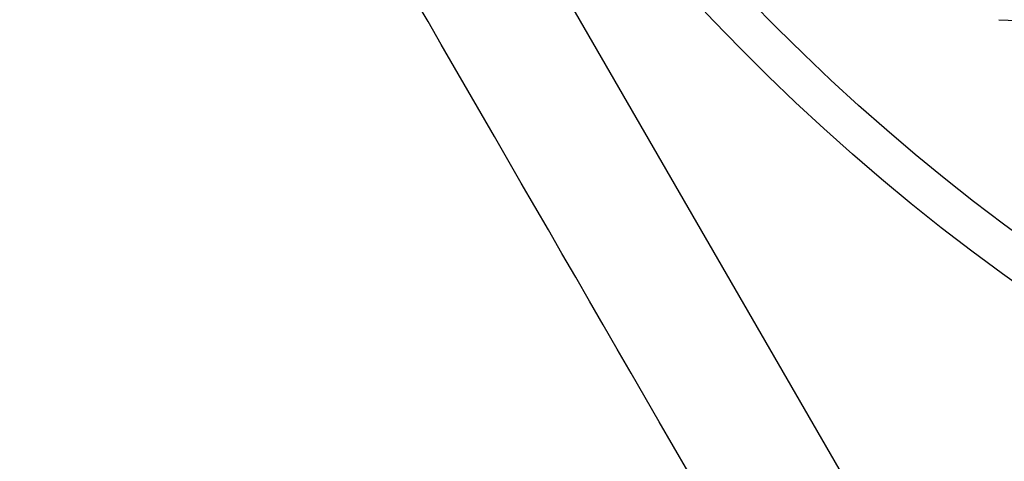
# Model space of a CAD drawing. Extents: x 150 to 829, y 102 to 1049.
# Drawn here: x 652 to 655, y 304 to 306 of the extents above; entities that cross this region are included whole.
import ezdxf

# ---------------------------------------------------------------- set-up
doc = ezdxf.new("R2010")
doc.units = 0
doc.header["$LTSCALE"] = 4
for name, color, linetype in [('AM_0', 7, 'CONTINUOUS'), ('AM_5', 3, 'CONTINUOUS'), ('OBRYS', 7, 'CONTINUOUS'), ('VIDITELNÁ__ISO_', 7, 'CONTINUOUS')]:
    doc.layers.add(name, color=color, linetype=linetype)
doc.styles.get("Standard").update_dxf_attribs({"font": 'simplex.shx', "width": 0.75})
doc.dimstyles.get("Standard").update_dxf_attribs({"dimtxt": 0.18, "dimasz": 0.18, "dimexe": 0.18, "dimexo": 0.0625, "dimgap": 0.09, "dimtad": 0, "dimtih": 1, "dimtoh": 1, "dimzin": 0, "dimcen": 0.09, "dimazin": 3, "dimtfac": 1, "dimtofl": 0, "dimtmove": 0, "dimatfit": 3})

# ---------------------------------------------------------------- blocks, each defined once
blk = doc.blocks.new('ASDD')
at = {"layer": 'OBRYS'}
blk.add_line((652.3551, 762.7646, -1099.0447), (655.277, 767.8254, -1099.0447), dxfattribs=at)
blk.add_polyline3d([(654.1533, 766.8576, -1099.0447), (654.1004, 766.766, -1099.0447), (654.0478, 766.6749, -1099.0447), (653.9956, 766.5843, -1099.0447), (653.9436, 766.4943, -1099.0447), (653.8919, 766.4048, -1099.0447), (653.8405, 766.3157, -1099.0447), (653.7893, 766.2271, -1099.0447), (653.7384, 766.1389, -1099.0447), (653.6877, 766.0512, -1099.0447), (653.6373, 765.9638, -1099.0447), (653.5871, 765.8768, -1099.0447), (653.5371, 765.7902, -1099.0447), (653.4872, 765.7039, -1099.0447), (653.4376, 765.6179, -1099.0447), (653.3881, 765.5323, -1099.0447), (653.3389, 765.4469, -1099.0447), (653.2897, 765.3618, -1099.0447), (653.2407, 765.2769, -1099.0447), (653.1919, 765.1923, -1099.0447), (653.1431, 765.1079, -1099.0447)], dxfattribs=at)
for radius, start, end in [(7.8, 22.22255, 157.77745), (7.65, 22.68229, 157.31771), (6.9375, 25.16492, 154.83508), (6, 29.45019, 150.54981)]:
    blk.add_arc((659.902, 759.8146, -1099.0447), radius, start, end, dxfattribs=at)
at = {"layer": 'VIDITELNÁ__ISO_'}
blk.add_line((655.306, 765.1851, -1099.0447), (659.68, 765.3602, -1099.0447), dxfattribs=at)
blk = doc.blocks.new('*U16')
at = {"layer": 'AM_5', "color": 3, "width": 0.75}
blk.add_text('400', height=17.5, dxfattribs=at).set_placement((485.6809, 194.1099))
blk = doc.blocks.new('*D15')
at = {"layer": 'AM_5'}
for p, q in [((303.402, 367.9246), (303.402, 179.829)), ((703.402, 367.9246), (703.402, 179.829)), ((320.902, 184.829), (685.902, 184.829))]:
    blk.add_line(p, q, dxfattribs=at)
for points in [[(320.902, 187.7457), (320.902, 181.9123), (303.402, 184.829)], [(685.902, 187.7457), (685.902, 181.9123), (703.402, 184.829)]]:
    blk.add_solid(points, dxfattribs=at)
blk.add_blockref('*U16', (0, 0), dxfattribs=at)
blk = doc.blocks.new('*U18')
at = {"layer": 'AM_5', "color": 3, "width": 0.75}
blk.add_text('500', height=17.5, dxfattribs=at).set_placement((487.7754, 116.726))
blk = doc.blocks.new('*D17')
at = {"layer": 'AM_5'}
for p, q in [((253.022, 451.2909), (253.022, 102.4428)), ((753.782, 451.2909), (753.782, 102.4428)), ((270.522, 107.4428), (736.282, 107.4428))]:
    blk.add_line(p, q, dxfattribs=at)
for points in [[(270.522, 110.3595), (270.522, 104.5262), (253.022, 107.4428)], [(736.282, 110.3595), (736.282, 104.5262), (753.782, 107.4428)]]:
    blk.add_solid(points, dxfattribs=at)
blk.add_blockref('*U18', (0, 0), dxfattribs=at)

msp = doc.modelspace()

# ---------------------------------------------------------------- block references
at = {"layer": 'AM_0', "xscale": -1, "rotation": 180}
msp.add_blockref('ASDD', (0, 1071.1066), dxfattribs=at)

# ---------------------------------------------------------------- dimensions: what is measured, and where the dimension line sits
at = {"layer": 'AM_5'}
dim = msp.add_linear_dim(base=(753.782, 107.4428, -1464.0813), p1=(253.022, 451.2909, -1464.0813), p2=(753.782, 451.2909, -1464.0813), text='{\\Fsimplex|c238;500}', dimstyle='Standard', override={"dimscale": 5}, dxfattribs=at)
dim.commit()
dim.dimension.update_dxf_attribs({"geometry": '*D17', "text_midpoint": (504.6504, 125.476, -1464.0813), "dimtype": 128})
dim = msp.add_linear_dim(base=(703.402, 184.829, -1598.5447), p1=(303.402, 367.9246, -1598.5447), p2=(703.402, 367.9246, -1598.5447), dimstyle='Standard', override={"dimscale": 5}, dxfattribs=at)
dim.commit()
dim.dimension.update_dxf_attribs({"geometry": '*D15', "text_midpoint": (502.5559, 202.8599, -1598.5447), "dimtype": 128})

doc.saveas('drawing.dxf')
